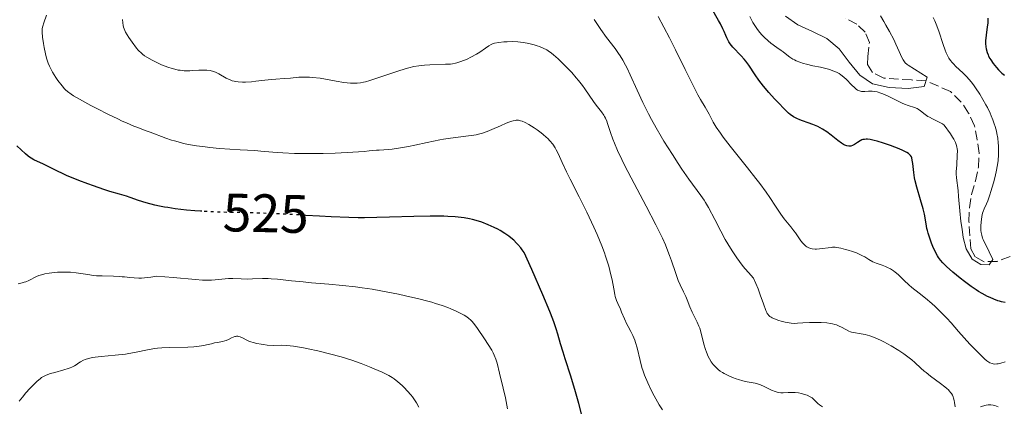
# Model space of a CAD drawing. Units: metres. Extents: x 632681 to 636171, y 4657973 to 4660348.
# Drawn here: x 633416 to 633598, y 4658934 to 4659006 of the extents above; entities that cross this region are included whole.
import ezdxf
from ezdxf.enums import TextEntityAlignment as Align

# ---------------------------------------------------------------- set-up
doc = ezdxf.new("R2010")
doc.units = ezdxf.units.M
doc.header["$MEASUREMENT"] = 0
doc.linetypes.add('DGN Style 3', pattern=[2.435891, 1.739922, -0.695969])
doc.linetypes.add('DGN Style 5', pattern=[1.217945, 0.521977, -0.695969])
for name, color, linetype, lineweight in [('Barranco lineal', 142, 'DGN Style 3', 13), ('Cota de curva de nivel directora', 7, 'Continuous', 0), ('Curva de nivel directora', 30, 'Continuous', 30), ('Curva de nivel directora no vista', 30, 'DGN Style 5', 30), ('Curva de nivel intermedia', 30, 'Continuous', 0)]:
    doc.layers.add(name, color=color, linetype=linetype, lineweight=lineweight)
doc.styles.add('Style-Arial', font='arial.ttf')

msp = doc.modelspace()

# ---------------------------------------------------------------- linework, layer by layer
at = {"layer": 'Barranco lineal', "color": 142, "linetype": 'DGN Style 3', "lineweight": 13}
msp.add_polyline3d([(633599.5, 4658962.06, 495.6), (633597.12, 4658961.12, 495.36), (633594.72, 4658961.08, 495.12), (633593.06, 4658961.95, 495.12), (633592.28, 4658963.43, 495.36), (633591.9, 4658968.52, 494.17), (633592, 4658971.07, 494.41), (633592.38, 4658973.53, 494.17), (633593.11, 4658976.03, 494.17), (633593.67, 4658978.59, 493.69), (633593.78, 4658981.14, 493.21), (633593.44, 4658983.61, 493.46), (633592.94, 4658986.22, 492.98), (633591.85, 4658988.6, 492.5), (633590.49, 4658990.6, 491.84), (633588.48, 4658992.59, 492.26), (633583.95, 4658994.58, 491.1), (633581.3, 4658994.71, 491.08), (633576.15, 4658995.07, 490.12), (633574.04, 4658996.09, 490.35), (633573.11, 4658997.57, 489.88), (633573.23, 4658999.07, 489.64), (633573.49, 4659001.62, 489.88), (633572.71, 4659003.56, 489.4), (633571.18, 4659005.03, 489.16), (633569, 4659006.17, 488.69)], dxfattribs=at)
at = {"layer": 'Curva de nivel directora', "color": 30, "linetype": 'Continuous', "lineweight": 30, "flags": 128}
for points, elevation in [([(633568.72, 4658982.77), (633568.36, 4658982.99), (633567.66, 4658983.5), (633566.39, 4658984.52), (633565.63, 4658985.09), (633564.8, 4658985.63), (633564.38, 4658985.88), (633563.94, 4658986.1), (633563.05, 4658986.49), (633562.18, 4658986.81), (633561.11, 4658987.17), (633560.63, 4658987.34), (633560.07, 4658987.57), (633559.81, 4658987.69), (633559.43, 4658987.91), (633558.85, 4658988.33), (633558.53, 4658988.6), (633557.8, 4658989.28), (633556.59, 4658990.52), (633555.92, 4658991.25), (633554.89, 4658992.41), (633553.92, 4658993.57), (633553.47, 4658994.14), (633553.06, 4658994.68), (633552.34, 4658995.68), (633551.16, 4658997.43), (633550.61, 4658998.19), (633550.33, 4658998.54), (633549.77, 4658999.2), (633548.26, 4659000.8), (633547.75, 4659001.42), (633547.49, 4659001.8), (633547.35, 4659002.04), (633547.1, 4659002.54), (633546.93, 4659002.96), (633546.63, 4659003.69), (633546.4, 4659004.18), (633545.92, 4659005.13), (633545.6, 4659005.72), (633544.3, 4659007.99)], 500), ([(633595.38, 4659006.18), (633595.39, 4659005.72), (633595.37, 4659005.28), (633595.3, 4659004.47), (633595.08, 4659003.05), (633595, 4659002.39), (633594.98, 4659002.07), (633594.99, 4659001.45), (633595.04, 4659000.85), (633595.11, 4659000.48), (633595.27, 4658999.79), (633595.43, 4658999.34), (633595.52, 4658999.13), (633595.74, 4658998.71), (633595.93, 4658998.43), (633596.39, 4658997.78), (633597.01, 4658997.02), (633597.38, 4658996.61), (633598.01, 4658995.99), (633598.49, 4658995.59)], 500), ([(633598.6, 4658953.5), (633597.91, 4658953.64), (633597.57, 4658953.74), (633597.22, 4658953.85), (633596.51, 4658954.11), (633595.8, 4658954.42), (633595.33, 4658954.65), (633594.38, 4658955.16), (633593.68, 4658955.58), (633593.22, 4658955.87), (633592.33, 4658956.47), (633591.06, 4658957.4), (633590.28, 4658958.01), (633588.92, 4658959.14), (633587.77, 4658960.17), (633587.33, 4658960.61), (633587.07, 4658960.88), (633586.64, 4658961.38), (633586.3, 4658961.85), (633586.1, 4658962.16), (633585.74, 4658962.81), (633585.23, 4658963.91), (633584.99, 4658964.51), (633584.65, 4658965.44), (633584.36, 4658966.36), (633584.24, 4658966.82), (633584.14, 4658967.25), (633583.97, 4658968.1), (633583.66, 4658969.86), (633583.43, 4658970.84), (633582.95, 4658972.52), (633582.24, 4658974.9), (633581.95, 4658976.04), (633581.84, 4658976.58), (633581.69, 4658977.58), (633581.51, 4658979.23), (633581.43, 4658979.86), (633581.33, 4658980.31), (633581.25, 4658980.5), (633581.09, 4658980.76), (633580.85, 4658981.01), (633580.7, 4658981.12), (633580.43, 4658981.3), (633579.68, 4658981.68), (633579.01, 4658981.97), (633577.41, 4658982.59), (633576.12, 4658983.03), (633574.91, 4658983.4), (633574.38, 4658983.54), (633573.9, 4658983.64), (633573.62, 4658983.68), (633573.14, 4658983.74), (633572.92, 4658983.74), (633572.56, 4658983.72), (633572.25, 4658983.67), (633572.07, 4658983.61), (633571.76, 4658983.47), (633571.29, 4658983.17), (633570.73, 4658982.77), (633570.47, 4658982.62), (633570.34, 4658982.56), (633570.08, 4658982.48), (633569.83, 4658982.46), (633569.66, 4658982.46), (633569.31, 4658982.53), (633568.93, 4658982.67), (633568.72, 4658982.77)], 500), ([(633450.03, 4658970.41), (633449.79, 4658970.42), (633448.73, 4658970.5), (633447.2, 4658970.63), (633445.05, 4658970.88), (633443.72, 4658971.08), (633443.08, 4658971.19), (633442.17, 4658971.38), (633441.3, 4658971.57), (633439.72, 4658971.99), (633438.32, 4658972.43), (633436.73, 4658972.97), (633436.06, 4658973.2), (633434.76, 4658973.6), (633433.01, 4658974.09), (633431.88, 4658974.45), (633429.98, 4658975.11), (633428.91, 4658975.5), (633427.27, 4658976.12), (633424.98, 4658977.05), (633424.33, 4658977.34), (633423.18, 4658977.87), (633420.72, 4658979.11), (633418.94, 4658979.96), (633418.41, 4658980.26), (633418.16, 4658980.43), (633417.9, 4658980.61), (633417.4, 4658981.03), (633415.8, 4658982.5)], 525), ([(633515.88, 4658947.66), (633515.57, 4658948.66), (633515.19, 4658949.75), (633514.92, 4658950.46), (633514.37, 4658951.84), (633513.08, 4658954.93), (633511.03, 4658959.64), (633509.66, 4658962.75), (633509.26, 4658963.3), (633508.99, 4658963.64), (633508.47, 4658964.25), (633508.21, 4658964.53), (633507.69, 4658965.04), (633507.16, 4658965.5), (633506.8, 4658965.78), (633506.03, 4658966.32), (633505.2, 4658966.83), (633504.75, 4658967.08), (633504.06, 4658967.43), (633502.97, 4658967.93), (633501.81, 4658968.38), (633501.21, 4658968.58), (633500.09, 4658968.89), (633499.5, 4658969.03), (633498.53, 4658969.2), (633497.44, 4658969.34), (633496.84, 4658969.39), (633495.51, 4658969.47), (633494.77, 4658969.49), (633493.56, 4658969.51), (633492.22, 4658969.5), (633489.2, 4658969.42), (633484.73, 4658969.29), (633482.4, 4658969.24), (633480.07, 4658969.21), (633478.92, 4658969.22), (633477.22, 4658969.25), (633473.92, 4658969.37), (633471.8, 4658969.49), (633469.23, 4658969.65)], 525), ([(633520.86, 4658930.52), (633519.72, 4658934.82), (633519.12, 4658936.96), (633518.25, 4658939.88), (633517.22, 4658943.08), (633516.82, 4658944.36), (633516.37, 4658945.89), (633515.88, 4658947.66)], 525)]:
    msp.add_lwpolyline(points, dxfattribs=dict(at, elevation=elevation))
at = {"layer": 'Curva de nivel directora no vista', "color": 30, "linetype": 'DGN Style 5', "lineweight": 30, "elevation": 525, "flags": 128}
msp.add_lwpolyline([(633469.23, 4658969.65), (633467.67, 4658969.75), (633464.65, 4658969.92), (633463.16, 4658969.98), (633460.23, 4658970.08), (633454.63, 4658970.21), (633452, 4658970.3), (633450.03, 4658970.41)], dxfattribs=at)
at = {"layer": 'Curva de nivel intermedia', "color": 30, "linetype": 'Continuous', "lineweight": 0, "flags": 128}
for points, elevation in [([(633515.57, 4658981.81), (633515.37, 4658982.15), (633514.91, 4658982.81), (633514.38, 4658983.44), (633513.99, 4658983.85), (633513.72, 4658984.12), (633513.12, 4658984.65), (633512.76, 4658984.94), (633512.01, 4658985.51), (633511.5, 4658985.87), (633510.5, 4658986.49), (633509.8, 4658986.86), (633509.24, 4658987.1), (633508.97, 4658987.18), (633508.58, 4658987.25), (633508.16, 4658987.26), (633507.94, 4658987.24), (633507.59, 4658987.17), (633507.34, 4658987.11), (633506.79, 4658986.92), (633506.33, 4658986.73), (633505.27, 4658986.24), (633503.67, 4658985.52), (633502.8, 4658985.17), (633501.91, 4658984.87), (633501.46, 4658984.74), (633500.77, 4658984.58), (633500.3, 4658984.49), (633499.34, 4658984.35), (633496.03, 4658983.95), (633494.72, 4658983.75), (633494.01, 4658983.62), (633491.67, 4658983.13), (633489.4, 4658982.62), (633488.21, 4658982.38), (633486.4, 4658982.07), (633485.19, 4658981.9), (633484.58, 4658981.84), (633483.67, 4658981.77), (633482.78, 4658981.74), (633482.33, 4658981.74), (633480.99, 4658981.58), (633480.02, 4658981.49), (633477.94, 4658981.34), (633476.86, 4658981.27), (633474.64, 4658981.18), (633472.45, 4658981.12), (633471.03, 4658981.1), (633468.43, 4658981.1), (633467.15, 4658981.13), (633464.97, 4658981.22), (633463.12, 4658981.35), (633460.91, 4658981.54), (633459.79, 4658981.63), (633457.08, 4658981.81), (633453.28, 4658982.06), (633451.47, 4658982.21), (633450.61, 4658982.31), (633449, 4658982.53), (633447.52, 4658982.79), (633446.61, 4658982.98), (633446.03, 4658983.12), (633444.95, 4658983.42), (633444.38, 4658983.59), (633443.32, 4658983.95), (633440.48, 4658985.06), (633439.55, 4658985.39), (633438.19, 4658985.89), (633437.41, 4658986.19), (633436.06, 4658986.76), (633435.29, 4658987.11), (633434.44, 4658987.5), (633432.59, 4658988.4), (633430.69, 4658989.37), (633429.47, 4658990.01), (633427.38, 4658991.14), (633426.26, 4658991.79), (633425.84, 4658992.06), (633425.17, 4658992.55), (633424.81, 4658992.88), (633424.59, 4658993.1), (633424.15, 4658993.61), (633423.4, 4658994.6), (633422.99, 4658995.18), (633422.4, 4658996.16), (633422.03, 4658996.87), (633421.85, 4658997.24), (633421.61, 4658997.8), (633421.4, 4658998.39), (633421.28, 4658998.78), (633421.07, 4658999.57), (633420.83, 4659000.72), (633420.71, 4659001.44), (633420.55, 4659002.64), (633420.47, 4659003.56), (633420.47, 4659003.99), (633420.49, 4659004.22), (633420.58, 4659004.66), (633420.79, 4659005.27), (633421.26, 4659006.7)], 520), ([(633474.88, 4658994.5), (633471.87, 4658995.02), (633470.5, 4658995.2), (633469.9, 4658995.24), (633468.85, 4658995.26), (633467.95, 4658995.22), (633466.4, 4658995.04), (633465.25, 4658994.96), (633463.68, 4658994.89), (633462.88, 4658994.83), (633461.65, 4658994.7), (633459.99, 4658994.49), (633459.17, 4658994.39), (633458.08, 4658994.31), (633457.54, 4658994.3), (633456.75, 4658994.34), (633456.24, 4658994.42), (633455.99, 4658994.47), (633455.61, 4658994.58), (633455.24, 4658994.72), (633454.53, 4658995.06), (633453.16, 4658995.82), (633452.51, 4658996.14), (633452.19, 4658996.27), (633451.55, 4658996.44), (633450.91, 4658996.54), (633450.45, 4658996.56), (633449.48, 4658996.53), (633448.37, 4658996.44), (633447.76, 4658996.41), (633447.09, 4658996.41), (633446.74, 4658996.43), (633446, 4658996.5), (633445.61, 4658996.56), (633445, 4658996.69), (633444.35, 4658996.87), (633443.91, 4658997.01), (633443.01, 4658997.34), (633442.55, 4658997.53), (633441.67, 4658997.93), (633440.83, 4658998.36), (633439.84, 4658998.93), (633439.42, 4658999.21), (633439.01, 4658999.51), (633438.77, 4658999.71), (633438.38, 4659000.08), (633438.21, 4659000.26), (633437.92, 4659000.62), (633437.15, 4659001.73), (633436.52, 4659002.58), (633436.19, 4659003.05), (633435.89, 4659003.58), (633435.76, 4659003.86), (633435.54, 4659004.46), (633435.46, 4659004.79), (633435.38, 4659005.32), (633435.36, 4659005.88)], 515), ([(633548.97, 4658961.78), (633548.08, 4658963.11), (633547.3, 4658964.38), (633546.83, 4658965.2), (633546.01, 4658966.71), (633544.89, 4658968.86), (633543.73, 4658971.1), (633543.19, 4658972.04), (633542.91, 4658972.48), (633542.32, 4658973.34), (633540.11, 4658976.38), (633538.81, 4658978.23), (633538.12, 4658979.26), (633537.04, 4658980.89), (633535.47, 4658983.4), (633534.97, 4658984.22), (633534.04, 4658985.84), (633533.17, 4658987.42), (633532.63, 4658988.46), (633531.6, 4658990.54), (633530.53, 4658992.85), (633529.24, 4658995.69), (633528.67, 4658996.9), (633528.4, 4658997.43), (633527.89, 4658998.37), (633527.4, 4658999.17), (633527.09, 4658999.64), (633526.46, 4659000.52), (633524.87, 4659002.59), (633523.84, 4659004.04), (633522.59, 4659005.92)], 510), ([(633544.62, 4658986.88), (633543.83, 4658988.38), (633543.1, 4658989.65), (633542.27, 4658991.1), (633541.78, 4658991.99), (633540.95, 4658993.56), (633539.44, 4658996.63), (633537.63, 4659000.29), (633536.49, 4659002.53), (633534.43, 4659006.48)], 505), ([(633552.41, 4659004.6), (633551.94, 4659005.37), (633551.73, 4659005.72), (633551.35, 4659006.45)], 495), ([(633557.95, 4659006.55), (633560.23, 4659004.92), (633562.95, 4659003.69), (633565.62, 4659002.38), (633567.87, 4659000.48), (633569.76, 4658998), (633571.7, 4658995.59), (633574.09, 4658994.03), (633577.15, 4658993.33), (633580.66, 4658993.16), (633583.61, 4658993.52), (633584.17, 4658995.25), (633580.68, 4658997.44), (633580.49, 4658997.57), (633580.13, 4658997.9), (633579.96, 4658998.09), (633579.72, 4658998.44), (633579.49, 4658998.86), (633579, 4658999.98), (633578.4, 4659001.35), (633578, 4659002.2), (633577.21, 4659003.71), (633576.54, 4659004.88), (633576.16, 4659005.52), (633575.52, 4659006.56)], 490), ([(633585.31, 4659006.26), (633585.6, 4659005.66), (633585.87, 4659005.05), (633586.35, 4659003.76), (633587.13, 4659001.27), (633587.49, 4659000.21), (633587.68, 4658999.75), (633587.81, 4658999.47), (633588.07, 4658998.97), (633588.21, 4658998.74), (633588.49, 4658998.32), (633588.8, 4658997.94), (633589.02, 4658997.7), (633589.5, 4658997.22), (633590.79, 4658996.03), (633591.53, 4658995.27), (633592.33, 4658994.34), (633592.75, 4658993.8), (633593.14, 4658993.26), (633593.92, 4658992.08), (633594.49, 4658991.12), (633595.05, 4658990.11), (633595.31, 4658989.6), (633595.8, 4658988.58), (633596.03, 4658988.07), (633596.33, 4658987.32), (633596.59, 4658986.6), (633596.74, 4658986.13), (633596.98, 4658985.22), (633597.08, 4658984.78), (633597.23, 4658983.92), (633597.32, 4658983.08), (633597.36, 4658982.54), (633597.38, 4658981.48), (633597.36, 4658980.9), (633597.28, 4658979.76), (633597.14, 4658978.69), (633597.03, 4658978.03), (633596.77, 4658976.82), (633596.47, 4658975.7), (633595.94, 4658974.08), (633595.76, 4658973.47), (633595.55, 4658972.73)], 495), ([(633595.55, 4658972.73), (633595.41, 4658972.36), (633595.13, 4658971.77), (633594.7, 4658970.86), (633594.51, 4658970.34), (633594.43, 4658970.06), (633594.3, 4658969.47), (633594.21, 4658968.86), (633594.17, 4658968.45), (633594.12, 4658967.64), (633594.13, 4658966.88), (633594.17, 4658966.51), (633594.26, 4658965.97), (633594.43, 4658965.43), (633594.54, 4658965.16), (633594.67, 4658964.88), (633594.98, 4658964.32), (633596.31, 4658961.47), (633595.67, 4658960.5), (633594.11, 4658960.54), (633592.48, 4658961.56), (633591.38, 4658963.46), (633590.86, 4658965.58), (633590.64, 4658967.07), (633590.41, 4658968.53), (633590.19, 4658970.52), (633589.98, 4658973.12), (633589.88, 4658974.24), (633589.61, 4658976.63), (633589.57, 4658977.34), (633589.57, 4658977.72), (633589.64, 4658978.99), (633589.75, 4658980.79), (633589.76, 4658981.6), (633589.72, 4658982.04), (633589.69, 4658982.25), (633589.61, 4658982.58), (633589.41, 4658983.11), (633589.09, 4658983.73), (633588.88, 4658984.1), (633588.47, 4658984.73), (633587.32, 4658986.36), (633587.02, 4658986.57), (633586.4, 4658986.92), (633585.15, 4658987.5), (633584.58, 4658987.8), (633584.32, 4658987.97), (633583.83, 4658988.33), (633582.97, 4658989.03), (633582.54, 4658989.32), (633582.31, 4658989.43), (633581.84, 4658989.61), (633580.69, 4658989.96), (633579.96, 4658990.23), (633579.56, 4658990.41), (633578.68, 4658990.84), (633576.84, 4658991.76), (633576, 4658992.14), (633575.62, 4658992.29), (633574.94, 4658992.5), (633574.35, 4658992.61), (633573.99, 4658992.64), (633573.32, 4658992.62), (633572.67, 4658992.56), (633572.34, 4658992.56), (633572.01, 4658992.59), (633571.84, 4658992.62), (633571.49, 4658992.75), (633571.32, 4658992.84), (633571.05, 4658993.01), (633570.77, 4658993.25), (633570.18, 4658993.84), (633569.28, 4658994.78), (633568.76, 4658995.25), (633568.19, 4658995.69), (633567.88, 4658995.89), (633567.38, 4658996.15), (633567.04, 4658996.31), (633566.32, 4658996.58), (633565.95, 4658996.7), (633565.2, 4658996.9), (633564.45, 4658997.07), (633563.04, 4658997.36), (633561.84, 4658997.62), (633561.31, 4658997.76), (633560.6, 4658997.99), (633559.95, 4658998.26), (633559.64, 4658998.42), (633559.34, 4658998.59), (633558.77, 4658998.96), (633558.22, 4658999.36), (633557.51, 4658999.9), (633557.16, 4659000.17), (633556.36, 4659000.75), (633555.28, 4659001.53), (633554.74, 4659001.96), (633554.03, 4659002.62), (633553.68, 4659002.98), (633553.16, 4659003.58), (633552.66, 4659004.25), (633552.41, 4659004.6)], 495), ([(633544.23, 4658942.56), (633543.89, 4658943.11), (633543.69, 4658943.5), (633543.34, 4658944.32), (633543.17, 4658944.81), (633542.87, 4658945.83), (633542.37, 4658947.85), (633542.11, 4658948.75), (633541.97, 4658949.16), (633541.66, 4658949.89), (633540.7, 4658951.76), (633540.29, 4658952.71), (633539.81, 4658954), (633539.55, 4658954.62), (633539.12, 4658955.51), (633538.48, 4658956.82), (633538.14, 4658957.62), (633537.6, 4658959.07), (633536.88, 4658961.21), (633536.53, 4658962.24), (633536.05, 4658963.53), (633535.77, 4658964.22), (633535.22, 4658965.42), (633533.99, 4658967.89), (633532.17, 4658971.38), (633529.43, 4658976.61), (633528.22, 4658978.96), (633527.72, 4658979.97), (633526.91, 4658981.68), (633526.32, 4658983.03), (633526.02, 4658983.78), (633525.58, 4658985), (633525.34, 4658985.76), (633525.06, 4658986.66), (633524.91, 4658987.06), (633524.66, 4658987.65), (633524.51, 4658987.94), (633524.34, 4658988.22), (633523.94, 4658988.8), (633522.98, 4658990.05), (633522.46, 4658990.75), (633521.64, 4658991.92), (633520.85, 4658993.07), (633520.41, 4658993.68), (633519.68, 4658994.62), (633519.28, 4658995.1), (633518.43, 4658996.07), (633517.55, 4658997), (633516.98, 4658997.59), (633515.92, 4658998.61), (633515.06, 4658999.39), (633514.67, 4658999.7), (633514.1, 4659000.1), (633513.8, 4659000.28), (633513.13, 4659000.6), (633512.44, 4659000.89), (633512.06, 4659001.03), (633511.46, 4659001.22), (633510.49, 4659001.48), (633509.48, 4659001.67), (633508.97, 4659001.74), (633508.45, 4659001.79), (633507.44, 4659001.82), (633506.49, 4659001.8), (633505.9, 4659001.76), (633504.92, 4659001.65), (633504.14, 4659001.51), (633503.76, 4659001.39), (633503.53, 4659001.3), (633503.08, 4659001.03), (633502.48, 4659000.59), (633501.44, 4658999.86), (633500.82, 4658999.48), (633499.78, 4658998.93), (633499.06, 4658998.59), (633498.59, 4658998.39), (633497.72, 4658998.06), (633497.16, 4658997.88), (633496.9, 4658997.82), (633496.37, 4658997.72), (633495.99, 4658997.67), (633495.08, 4658997.61), (633492.21, 4658997.51), (633491.17, 4658997.44), (633490.66, 4658997.39), (633490.17, 4658997.33), (633489.22, 4658997.18), (633488.28, 4658996.97), (633487.64, 4658996.79), (633486.26, 4658996.37), (633481.09, 4658994.62), (633480.27, 4658994.38), (633479.89, 4658994.28), (633479.34, 4658994.18), (633478.77, 4658994.12), (633478.48, 4658994.1), (633477.84, 4658994.11), (633477.49, 4658994.13), (633476.92, 4658994.19), (633476.29, 4658994.27), (633474.88, 4658994.5)], 515), ([(633598.59, 4658942.56), (633597.81, 4658942.3), (633597.31, 4658942.18), (633597.06, 4658942.15), (633596.71, 4658942.13), (633596.38, 4658942.16), (633596.17, 4658942.21), (633595.78, 4658942.37), (633595.59, 4658942.47), (633595.23, 4658942.73), (633594.86, 4658943.04), (633594.1, 4658943.79), (633592.05, 4658945.84), (633590.99, 4658946.98), (633589.98, 4658948.15), (633588.59, 4658949.78), (633587.82, 4658950.62), (633586.54, 4658951.92), (633585.64, 4658952.77), (633585.04, 4658953.32), (633583.88, 4658954.31), (633582.71, 4658955.24), (633581.37, 4658956.29), (633580.76, 4658956.8), (633579.9, 4658957.62), (633578.81, 4658958.68), (633578.26, 4658959.15), (633577.97, 4658959.36), (633577.41, 4658959.73), (633576.85, 4658960.03), (633576.5, 4658960.19), (633575.86, 4658960.44), (633574.73, 4658960.81), (633574.14, 4658961.07), (633573.41, 4658961.49), (633572.63, 4658961.96), (633572.2, 4658962.19), (633571.5, 4658962.54), (633571.12, 4658962.69), (633570.35, 4658962.98), (633569.58, 4658963.22), (633569.09, 4658963.36), (633568.2, 4658963.57), (633567.49, 4658963.7), (633567.18, 4658963.74), (633566.69, 4658963.75), (633566.43, 4658963.73), (633565.84, 4658963.66), (633564.84, 4658963.51), (633564.29, 4658963.44), (633563.73, 4658963.41), (633563.45, 4658963.41), (633562.9, 4658963.45), (633562.64, 4658963.51), (633562.28, 4658963.63), (633561.94, 4658963.8), (633561.73, 4658963.95), (633561.34, 4658964.3), (633561.16, 4658964.5), (633560.81, 4658964.93), (633559.81, 4658966.4), (633559.54, 4658966.77), (633558.97, 4658967.5), (633557.75, 4658969.02), (633557.12, 4658969.88), (633556.13, 4658971.36), (633555.06, 4658972.98), (633554.41, 4658973.93), (633553.22, 4658975.57), (633552.51, 4658976.49), (633550.95, 4658978.48), (633547.76, 4658982.45), (633546.46, 4658984.14), (633545.94, 4658984.84), (633545.16, 4658985.98), (633544.62, 4658986.88)], 505), ([(633535.23, 4658933.67), (633534.63, 4658934.6), (633533.99, 4658935.68), (633533.67, 4658936.27), (633533.19, 4658937.19), (633532.51, 4658938.64), (633531.9, 4658940.09), (633531.64, 4658940.8), (633531.42, 4658941.49), (633531.06, 4658942.8), (633530.52, 4658945.13), (633530.25, 4658946.13), (633530.1, 4658946.58), (633529.75, 4658947.42), (633529.38, 4658948.17), (633528.88, 4658949.1), (633528.64, 4658949.54), (633528.18, 4658950.51), (633527.66, 4658951.73), (633527.42, 4658952.28), (633526.94, 4658953.31), (633526.71, 4658953.9), (633526.49, 4658954.61), (633526.39, 4658955.03), (633526.19, 4658956.03), (633525.88, 4658957.69), (633525.68, 4658958.66), (633525.27, 4658960.27), (633525.01, 4658961.15), (633524.7, 4658962.08), (633524.48, 4658962.72), (633523.98, 4658964.04), (633523.13, 4658966.1), (633522.52, 4658967.49), (633521.24, 4658970.22), (633519.81, 4658973.08), (633518.12, 4658976.38), (633517.44, 4658977.74), (633516.69, 4658979.41), (633515.94, 4658981.1), (633515.57, 4658981.81)], 520), ([(633589.34, 4658934.2), (633589.23, 4658934.99), (633589.18, 4658935.36), (633589.07, 4658935.82), (633589, 4658936.04), (633588.86, 4658936.35), (633588.67, 4658936.66), (633588.56, 4658936.82), (633588.27, 4658937.15), (633588.1, 4658937.33), (633587.79, 4658937.61), (633587.44, 4658937.9), (633586.62, 4658938.55), (633584.8, 4658939.9), (633583.97, 4658940.54), (633583.62, 4658940.83), (633583, 4658941.38), (633581.92, 4658942.4), (633581.33, 4658942.92), (633580.38, 4658943.66), (633579.83, 4658944.05), (633578.95, 4658944.64), (633577.51, 4658945.52), (633576.18, 4658946.23), (633575.52, 4658946.56), (633574.53, 4658946.99), (633573.6, 4658947.33), (633573.16, 4658947.47), (633572.73, 4658947.57), (633571.94, 4658947.73), (633570.57, 4658947.95), (633570.17, 4658948.05), (633569.97, 4658948.12), (633569.69, 4658948.24), (633569.14, 4658948.52), (633568.35, 4658948.96), (633567.9, 4658949.17), (633567.39, 4658949.37), (633567.1, 4658949.45), (633566.65, 4658949.57), (633566.32, 4658949.63), (633565.63, 4658949.73), (633564.54, 4658949.82), (633563.81, 4658949.85), (633562.44, 4658949.84), (633561.16, 4658949.76), (633560.18, 4658949.68), (633559.72, 4658949.66), (633559.02, 4658949.69), (633558.66, 4658949.73), (633557.92, 4658949.86), (633557.2, 4658950.05), (633556.74, 4658950.19), (633555.93, 4658950.49), (633555.49, 4658950.68), (633555.31, 4658950.78), (633555.06, 4658950.96), (633554.84, 4658951.17), (633554.74, 4658951.29), (633554.59, 4658951.5), (633554.5, 4658951.66), (633554.33, 4658952.05), (633553.9, 4658953.27), (633553.31, 4658954.94), (633552.89, 4658956.03), (633552.03, 4658958.04), (633551.1, 4658959.06), (633550.52, 4658959.75), (633550.15, 4658960.2), (633549.45, 4658961.11), (633548.97, 4658961.78)], 510), ([(633453.71, 4658957.84), (633452.49, 4658957.71), (633451.82, 4658957.66), (633450.74, 4658957.64), (633450.16, 4658957.65), (633448.81, 4658957.76), (633444.72, 4658958.15), (633441.6, 4658958.4), (633440.58, 4658958.22), (633439.96, 4658958.13), (633438.86, 4658958.04), (633438.36, 4658958.03), (633437.47, 4658958.06), (633436.68, 4658958.13), (633435.72, 4658958.25), (633435.26, 4658958.3), (633434.74, 4658958.34), (633433.69, 4658958.39), (633431.59, 4658958.43), (633430.52, 4658958.49), (633429.98, 4658958.55), (633428.89, 4658958.69), (633426.75, 4658959.01), (633425.71, 4658959.12), (633425.21, 4658959.15), (633424.24, 4658959.16), (633423.33, 4658959.12), (633422.77, 4658959.07), (633421.77, 4658958.94), (633420.95, 4658958.8), (633420.59, 4658958.72), (633420.11, 4658958.58), (633419.88, 4658958.51), (633419.44, 4658958.32), (633418.03, 4658957.61), (633417.45, 4658957.37), (633417.13, 4658957.26), (633416.79, 4658957.16), (633416.03, 4658956.98)], 530), ([(633506.57, 4658933.87), (633506.16, 4658935.88), (633505.76, 4658937.66), (633505.09, 4658940.46), (633504.66, 4658942.27), (633504.42, 4658943.01), (633504.09, 4658943.78), (633503.88, 4658944.21), (633503.62, 4658944.68), (633502.99, 4658945.72), (633502.29, 4658946.8), (633500.98, 4658948.71), (633500.3, 4658949.63), (633499.96, 4658950.04), (633499.75, 4658950.26), (633499.33, 4658950.61), (633498.82, 4658950.97), (633498.52, 4658951.15), (633498.01, 4658951.44), (633497.08, 4658951.9), (633496.09, 4658952.35), (633495.5, 4658952.59), (633494.48, 4658952.96), (633493.26, 4658953.35), (633492.56, 4658953.56), (633491.8, 4658953.77), (633490.13, 4658954.2), (633487.66, 4658954.78), (633486.37, 4658955.06), (633484.41, 4658955.46), (633481.53, 4658955.97), (633479.65, 4658956.26), (633478.43, 4658956.43), (633476.05, 4658956.7), (633473.49, 4658956.94), (633470.28, 4658957.19), (633468.76, 4658957.32), (633466.61, 4658957.56), (633464, 4658957.85), (633462.82, 4658957.93), (633462.26, 4658957.95), (633461.22, 4658957.95), (633459.35, 4658957.88), (633458.5, 4658957.86), (633457.3, 4658957.91), (633455.75, 4658957.98), (633454.96, 4658957.96), (633453.71, 4658957.84)], 530), ([(633461.42, 4658945.72), (633460.98, 4658945.79), (633460.2, 4658945.92), (633459.48, 4658946.1), (633459.08, 4658946.23), (633458.82, 4658946.33), (633458.32, 4658946.58), (633457.52, 4658947.01), (633457.09, 4658947.18), (633456.81, 4658947.26), (633456.66, 4658947.28), (633456.44, 4658947.28), (633456.23, 4658947.26), (633456.09, 4658947.22), (633455.8, 4658947.12), (633455.51, 4658946.99), (633454.93, 4658946.69), (633454.5, 4658946.49), (633454.28, 4658946.41), (633453.84, 4658946.3), (633452.88, 4658946.14), (633452.36, 4658946.04), (633451.77, 4658945.89), (633450.89, 4658945.67), (633450.38, 4658945.56), (633449.52, 4658945.41), (633449.04, 4658945.36), (633448.53, 4658945.31), (633447.42, 4658945.26), (633444.03, 4658945.21), (633442.63, 4658945.15), (633441.81, 4658945.07), (633441.29, 4658945.01), (633440.25, 4658944.82), (633437.58, 4658944.25), (633436.5, 4658944.07), (633435.91, 4658943.98), (633433.97, 4658943.77), (633431.38, 4658943.54), (633430.27, 4658943.41), (633429.81, 4658943.34), (633429.03, 4658943.18), (633428.44, 4658942.99), (633428.12, 4658942.86), (633427.59, 4658942.57), (633427.24, 4658942.33), (633426.75, 4658942), (633426.46, 4658941.83), (633425.94, 4658941.58), (633425.63, 4658941.45), (633425.28, 4658941.32), (633424.49, 4658941.07), (633422.79, 4658940.59), (633422.02, 4658940.36), (633421.2, 4658940.07), (633420.85, 4658939.91), (633420.35, 4658939.61), (633420.09, 4658939.42), (633419.54, 4658938.95)], 535), ([(633490.17, 4658934.15), (633489.73, 4658934.92), (633489.23, 4658935.68), (633488.96, 4658936.05), (633488.68, 4658936.41), (633488.08, 4658937.11), (633487.46, 4658937.76), (633487.05, 4658938.16), (633486.27, 4658938.85), (633485.56, 4658939.4), (633485.2, 4658939.64), (633484.59, 4658940), (633483.39, 4658940.6), (633481.91, 4658941.27), (633481.02, 4658941.64), (633479.49, 4658942.23), (633477.73, 4658942.85), (633476.76, 4658943.15), (633475.75, 4658943.46), (633473.62, 4658944.04), (633471.48, 4658944.56), (633469.67, 4658944.95), (633468.83, 4658945.12), (633467.7, 4658945.32), (633466.95, 4658945.42), (633465.71, 4658945.55), (633464.73, 4658945.6), (633463.19, 4658945.59), (633462.11, 4658945.65), (633461.42, 4658945.72)], 535), ([(633564.83, 4658934.21), (633564.61, 4658934.32), (633564.24, 4658934.58), (633563.94, 4658934.85), (633563.42, 4658935.41), (633563.07, 4658935.72), (633562.88, 4658935.87), (633562.55, 4658936.06), (633561.96, 4658936.34), (633561.31, 4658936.57), (633560.95, 4658936.67), (633560.37, 4658936.8), (633559.75, 4658936.88), (633559.43, 4658936.89), (633559.1, 4658936.89), (633558.44, 4658936.86), (633557.54, 4658936.82), (633557.09, 4658936.83), (633556.63, 4658936.88), (633556.4, 4658936.93), (633556.06, 4658937.03), (633555.37, 4658937.3), (633554.01, 4658937.98), (633553.34, 4658938.27), (633553, 4658938.39), (633552.33, 4658938.57), (633550.88, 4658938.86), (633550.05, 4658939.04), (633549.25, 4658939.27), (633548.83, 4658939.4), (633548.19, 4658939.63), (633547.23, 4658940.05), (633546.62, 4658940.37), (633546.32, 4658940.55), (633545.9, 4658940.83), (633545.51, 4658941.14), (633545.27, 4658941.35), (633544.82, 4658941.81), (633544.61, 4658942.05), (633544.23, 4658942.56)], 515), ([(633419.54, 4658938.95), (633418.66, 4658938.11), (633418.19, 4658937.62), (633417.48, 4658936.83), (633416.82, 4658936.02), (633416.52, 4658935.62), (633416.24, 4658935.23)], 535), ([(633597.33, 4658934.21), (633596.67, 4658934.44), (633596.4, 4658934.51), (633595.93, 4658934.59), (633595.65, 4658934.6), (633595.46, 4658934.58), (633595.06, 4658934.52), (633594.39, 4658934.35), (633594.02, 4658934.24)], 510)]:
    msp.add_lwpolyline(points, dxfattribs=dict(at, elevation=elevation))

# ---------------------------------------------------------------- texts
at = {"layer": 'Cota de curva de nivel directora', "color": 7, "linetype": 'Continuous', "lineweight": 0, "style": 'Style-Arial'}
msp.add_text('525', height=7, rotation=358.6702, dxfattribs=at).set_placement((633461.84, 4658970.04, 525), align=Align.MIDDLE_CENTER)

doc.saveas('drawing.dxf')
